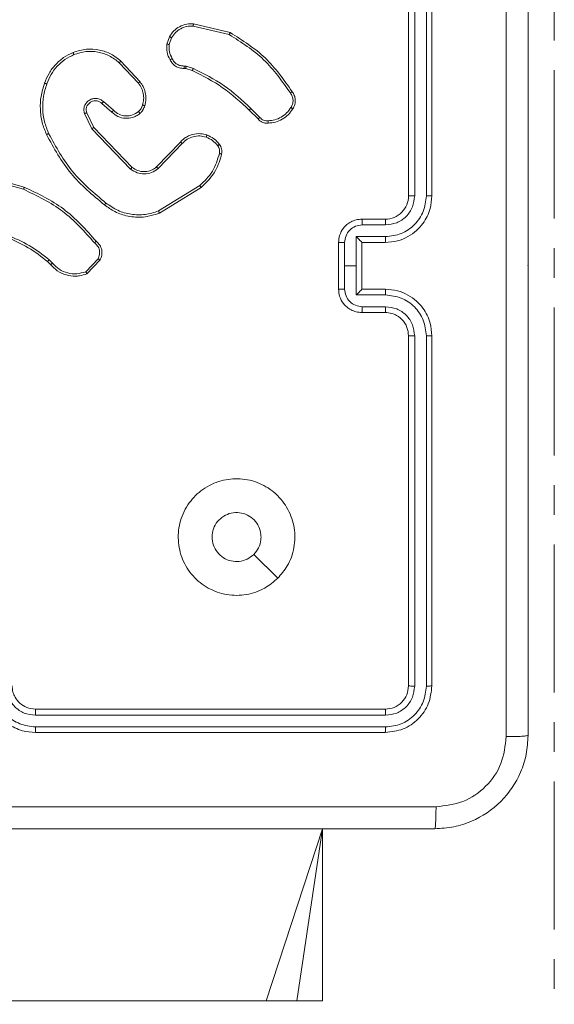
# Model space of a CAD drawing. Units: millimetres. Extents: x -318 to 436, y -1093 to 26.
# Drawn here: x 232 to 236, y -357 to -349 of the extents above; entities that cross this region are included whole.
import ezdxf

# ---------------------------------------------------------------- set-up
doc = ezdxf.new("R2010")
doc.units = ezdxf.units.MM
doc.header["$PDSIZE"] = -1
doc.linetypes.add('CENTERX2', pattern=[2.032, 1.27, -0.254, 0.254, -0.254])
doc.layers.add('SLD-0', color=179, linetype='Continuous')

msp = doc.modelspace()

# ---------------------------------------------------------------- linework, layer by layer
at = {"color": 7, "linetype": 'Continuous', "lineweight": 18}
for p, q in [((235.0959, -350.1486), (235.0959, -347.1486)), ((235.1483, -350.1482), (235.1484, -347.1462)), ((235.2484, -350.1482), (235.2484, -347.1462)), ((235.2959, -350.1486), (235.2959, -347.1486)), ((233.2494, -348.694), (233.558, -348.767)), ((233.2507, -348.6746), (233.5659, -348.7494)), ((233.0233, -348.8486), (233.0462, -348.7851)), ((233.0434, -348.8517), (233.0643, -348.794)), ((232.6153, -349.0078), (232.7787, -349.1838)), ((232.6286, -348.9935), (232.7939, -349.1716)), ((233.1846, -349.0584), (233.1701, -349.0564)), ((233.1715, -349.0359), (233.1878, -349.0382)), ((233.2415, -349.0748), (233.1846, -349.0584)), ((233.1878, -349.0382), (233.2502, -349.0562)), ((232.5508, -349.4304), (232.4659, -349.3567)), ((232.5649, -349.4156), (232.4797, -349.3416)), ((233.8211, -349.4762), (233.7444, -349.3995)), ((232.3167, -349.4432), (232.3802, -349.5731)), ((232.3355, -349.4372), (232.3962, -349.5618)), ((233.8053, -349.4897), (233.7296, -349.414)), ((232.3962, -349.5618), (232.7242, -349.9045)), ((232.3802, -349.5731), (232.7119, -349.9197)), ((232.9336, -349.9012), (233.1396, -349.6876)), ((232.9474, -349.9158), (233.1551, -349.7005)), ((231.4454, -349.9744), (231.8005, -350.0742)), ((231.4412, -349.9938), (231.7942, -350.093)), ((233.3062, -350.0615), (232.952, -350.2787)), ((233.3184, -350.0772), (232.9594, -350.2972)), ((234.6959, -350.3486), (234.8959, -350.3486)), ((234.698, -350.3983), (234.8982, -350.3983)), ((234.4959, -350.9486), (234.4959, -350.5486)), ((234.5479, -350.7486), (234.5479, -350.5484)), ((234.648, -350.4984), (234.8982, -350.4984)), ((234.648, -350.7486), (234.648, -350.4984)), ((234.6959, -350.5485), (234.6959, -350.5486)), ((234.6959, -350.5486), (234.8959, -350.5486)), ((234.6959, -350.9486), (234.6959, -350.5486)), ((232.0264, -350.7385), (232.0001, -350.7116)), ((232.042, -350.7258), (232.0132, -350.6964)), ((232.4331, -350.6879), (232.3275, -350.7993)), ((232.4498, -350.6986), (232.3373, -350.8168)), ((234.5479, -350.9487), (234.5479, -350.7486)), ((234.5479, -350.7486), (234.648, -350.7486)), ((234.648, -350.9987), (234.648, -350.7486)), ((234.8982, -350.9987), (234.648, -350.9987)), ((234.8959, -350.9486), (234.6959, -350.9486)), ((234.6959, -350.9486), (234.6959, -350.9486)), ((234.8959, -351.1486), (234.6959, -351.1486)), ((234.8982, -351.0988), (234.698, -351.0988)), ((235.0959, -354.3486), (235.0959, -351.3486)), ((235.1484, -354.3509), (235.1483, -351.349)), ((235.2484, -354.3509), (235.2484, -351.349)), ((235.2959, -354.3486), (235.2959, -351.3486)), ((233.9742, -353.427), (233.7694, -353.2221)), ((231.8958, -354.5486), (234.8959, -354.5486)), ((231.8962, -354.6011), (234.8982, -354.6011)), ((231.8962, -354.7011), (234.8982, -354.7012)), ((231.8958, -354.7486), (234.8959, -354.7486)), ((234.3574, -357.0486), (234.3574, -355.5736)), ((233.8753, -357.0486), (231.6501, -357.0486)), ((234.1379, -357.0486), (233.8753, -357.0486)), ((234.3574, -357.0486), (234.1379, -357.0486))]:
    msp.add_line(p, q, dxfattribs=at)
at = {"color": 8, "linetype": 'Continuous', "lineweight": 18}
for p in [(233.8753, -357.0486), (234.1379, -357.0486)]:
    msp.add_line(p, (234.3574, -355.5736), dxfattribs=at)
at = {"color": 7, "linetype": 'Continuous', "lineweight": 18}
msp.add_arc((234.8959, -350.1486), 0.2, 270.00115, 0.00302, dxfattribs=at)
for points, knots in [([(235.9332, -354.7843), (235.9331, -353.8878), (235.9331, -352.095), (235.9331, -349.4022), (235.9331, -347.6093), (235.9332, -346.7128)], [0, 0, 0, 0, 0.333336, 0.666664, 1, 1, 1, 1]), ([(236.1209, -346.7236), (236.1209, -347.6175), (236.1209, -349.4057), (236.1209, -352.0914), (236.1209, -353.8796), (236.1209, -354.7736)], [0, 0, 0, 0, 0.333296, 0.666701, 1, 1, 1, 1]), ([(233.0462, -348.7851), (233.0574, -348.7678), (233.0798, -348.7332), (233.1319, -348.6957), (233.1906, -348.6739), (233.2317, -348.6743), (233.2507, -348.6746)], [0, 0, 0, 0, 0.250052, 0.500032, 0.769728, 1, 1, 1, 1]), ([(233.0643, -348.794), (233.0744, -348.7784), (233.0948, -348.7471), (233.1406, -348.714), (233.1935, -348.6938), (233.2308, -348.6939), (233.2494, -348.694)], [0, 0, 0, 0, 0.250028, 0.499981, 0.749957, 1, 1, 1, 1]), ([(233.2507, -348.6746), (233.2507, -348.6749), (233.2508, -348.6755), (233.2506, -348.6799), (233.2501, -348.6863), (233.2496, -348.6914), (233.2494, -348.694)], [0, 0, 0, 0, 0.2499733, 0.4998907, 0.7495883, 1, 1, 1, 1]), ([(233.0462, -348.7851), (233.0466, -348.7852), (233.0474, -348.7854), (233.0522, -348.7878), (233.0581, -348.7908), (233.0622, -348.793), (233.0643, -348.794)], [0, 0, 0, 0, 0.279769, 0.558885, 0.779386, 1, 1, 1, 1]), ([(233.5659, -348.7494), (233.5658, -348.7496), (233.5657, -348.75), (233.5646, -348.7527), (233.5631, -348.7559), (233.5617, -348.7591), (233.5599, -348.7629), (233.5586, -348.7656), (233.558, -348.767)], [0, 0, 0, 0, 0.201652, 0.435106, 0.564102, 0.700912, 0.846542, 1, 1, 1, 1]), ([(233.558, -348.767), (233.6619, -348.833), (233.8698, -348.9649), (234.0115, -349.1663), (234.0824, -349.267)], [0, 0, 0, 0, 0.4999847, 1, 1, 1, 1]), ([(233.5659, -348.7494), (233.6714, -348.8161), (233.8826, -348.9495), (234.0263, -349.1538), (234.0981, -349.2559)], [0, 0, 0, 0, 0.500007, 1, 1, 1, 1]), ([(232.2189, -348.9201), (232.2566, -348.9083), (232.3303, -348.8853), (232.4443, -348.8942), (232.5471, -348.9291), (232.6019, -348.9724), (232.6286, -348.9935)], [0, 0, 0, 0, 0.268375, 0.524525, 0.768398, 1, 1, 1, 1]), ([(233.0508, -348.9823), (233.0401, -348.9613), (233.0187, -348.9192), (233.0218, -348.8721), (233.0233, -348.8486)], [0, 0, 0, 0, 0.500034, 1, 1, 1, 1]), ([(233.0434, -348.8517), (233.0419, -348.8514), (233.0391, -348.8509), (233.035, -348.8502), (233.0314, -348.8496), (233.0275, -348.849), (233.0241, -348.8485), (233.0236, -348.8486), (233.0233, -348.8486)], [0, 0, 0, 0, 0.140927, 0.277836, 0.410324, 0.537457, 0.777872, 1, 1, 1, 1]), ([(233.0434, -348.8517), (233.0422, -348.873), (233.0397, -348.9155), (233.0592, -348.9535), (233.0689, -348.9724)], [0, 0, 0, 0, 0.5000064, 1, 1, 1, 1]), ([(231.9747, -349.1834), (231.9861, -349.1546), (232.0089, -349.097), (232.0657, -349.0229), (232.1353, -348.9606), (232.191, -348.9336), (232.2189, -348.9201)], [0, 0, 0, 0, 0.250003, 0.499977, 0.74996, 1, 1, 1, 1]), ([(231.9938, -349.1897), (232.0047, -349.1622), (232.0265, -349.1074), (232.081, -349.0369), (232.1471, -348.9771), (232.2002, -348.9511), (232.2267, -348.9381)], [0, 0, 0, 0, 0.249912, 0.500022, 0.750081, 1, 1, 1, 1]), ([(232.2189, -348.9201), (232.219, -348.9203), (232.2193, -348.9209), (232.2212, -348.925), (232.2237, -348.9309), (232.2257, -348.9357), (232.2267, -348.9381)], [0, 0, 0, 0, 0.250063, 0.499962, 0.749503, 1, 1, 1, 1]), ([(232.2267, -348.9381), (232.2599, -348.9276), (232.3264, -348.9067), (232.4319, -348.912), (232.5328, -348.9434), (232.5878, -348.9863), (232.6153, -349.0078)], [0, 0, 0, 0, 0.249968, 0.499973, 0.749852, 1, 1, 1, 1]), ([(233.0508, -348.9823), (233.051, -348.9822), (233.0515, -348.9819), (233.0546, -348.9801), (233.0581, -348.9782), (233.0614, -348.9765), (233.065, -348.9745), (233.0676, -348.9731), (233.0689, -348.9724)], [0, 0, 0, 0, 0.2269242, 0.4683155, 0.5952413, 0.7265162, 0.861437, 1, 1, 1, 1]), ([(233.0689, -348.9724), (233.074, -348.9819), (233.0842, -349.0008), (233.1094, -349.0217), (233.1393, -349.0349), (233.1608, -349.0356), (233.1715, -349.0359)], [0, 0, 0, 0, 0.25003, 0.499942, 0.75001, 1, 1, 1, 1]), ([(232.6286, -348.9935), (232.6284, -348.9937), (232.6279, -348.9942), (232.6249, -348.9974), (232.6205, -349.0021), (232.6171, -349.0059), (232.6153, -349.0078)], [0, 0, 0, 0, 0.249845, 0.499928, 0.749844, 1, 1, 1, 1]), ([(233.1701, -349.0564), (233.1572, -349.0558), (233.1316, -349.0546), (233.0968, -349.0383), (233.0682, -349.0142), (233.0565, -348.9929), (233.0508, -348.9823)], [0, 0, 0, 0, 0.2593381, 0.512466, 0.7594107, 1, 1, 1, 1]), ([(233.1701, -349.0564), (233.1702, -349.0561), (233.1704, -349.0556), (233.1707, -349.052), (233.1709, -349.048), (233.1712, -349.0444), (233.1713, -349.0403), (233.1715, -349.0374), (233.1715, -349.0359)], [0, 0, 0, 0, 0.2278849, 0.4698256, 0.5966077, 0.7274506, 0.8619464, 1, 1, 1, 1]), ([(233.1846, -349.0584), (233.1847, -349.0581), (233.1849, -349.0573), (233.1859, -349.0519), (233.1868, -349.0452), (233.1875, -349.0405), (233.1878, -349.0382)], [0, 0, 0, 0, 0.279804, 0.559059, 0.7795, 1, 1, 1, 1]), ([(233.2415, -349.0748), (233.2417, -349.0745), (233.2421, -349.0738), (233.2444, -349.0688), (233.2472, -349.0626), (233.2492, -349.0583), (233.2502, -349.0562)], [0, 0, 0, 0, 0.279733, 0.558948, 0.779295, 1, 1, 1, 1]), ([(233.7444, -349.3995), (233.67, -349.3308), (233.5212, -349.1934), (233.3405, -349.1019), (233.2502, -349.0562)], [0, 0, 0, 0, 0.499988, 1, 1, 1, 1]), ([(233.7296, -349.414), (233.6561, -349.3461), (233.5092, -349.2103), (233.3307, -349.12), (233.2415, -349.0748)], [0, 0, 0, 0, 0.499995, 1, 1, 1, 1]), ([(231.9912, -349.6237), (231.9775, -349.5896), (231.9492, -349.5194), (231.9349, -349.4075), (231.9403, -349.2927), (231.963, -349.2206), (231.9747, -349.1834)], [0, 0, 0, 0, 0.243415, 0.500011, 0.742026, 1, 1, 1, 1]), ([(232.0095, -349.615), (231.996, -349.5811), (231.969, -349.5132), (231.9558, -349.404), (231.9609, -349.2941), (231.9828, -349.2245), (231.9938, -349.1897)], [0, 0, 0, 0, 0.249936, 0.499991, 0.750046, 1, 1, 1, 1]), ([(231.9747, -349.1834), (231.975, -349.1834), (231.9755, -349.1835), (231.9784, -349.1844), (231.982, -349.1856), (231.9854, -349.1868), (231.9894, -349.1882), (231.9923, -349.1892), (231.9938, -349.1897)], [0, 0, 0, 0, 0.2090172, 0.444903, 0.5731107, 0.7086568, 0.8506428, 1, 1, 1, 1]), ([(232.7939, -349.1716), (232.7936, -349.1717), (232.7931, -349.1721), (232.7896, -349.1748), (232.7846, -349.1789), (232.7807, -349.1821), (232.7787, -349.1838)], [0, 0, 0, 0, 0.250087, 0.499895, 0.749455, 1, 1, 1, 1]), ([(232.7787, -349.1838), (232.7883, -349.1973), (232.8075, -349.2244), (232.8225, -349.2722), (232.8268, -349.3222), (232.8192, -349.3545), (232.8155, -349.3707)], [0, 0, 0, 0, 0.250047, 0.500013, 0.749969, 1, 1, 1, 1]), ([(232.7939, -349.1716), (232.8035, -349.1849), (232.8235, -349.2126), (232.8407, -349.263), (232.8472, -349.3195), (232.8387, -349.3573), (232.8343, -349.3768)], [0, 0, 0, 0, 0.226454, 0.468588, 0.726452, 1, 1, 1, 1]), ([(232.4797, -349.3416), (232.4711, -349.3348), (232.4539, -349.3211), (232.4214, -349.3124), (232.3883, -349.3144), (232.3575, -349.3271), (232.3324, -349.3491), (232.3162, -349.378), (232.3096, -349.411), (232.3143, -349.4325), (232.3167, -349.4432)], [0, 0, 0, 0, 0.1251011, 0.2501687, 0.3749487, 0.4999944, 0.6248809, 0.7500041, 0.8749898, 1, 1, 1, 1]), ([(234.0981, -349.2559), (234.0979, -349.2561), (234.0975, -349.2564), (234.0948, -349.2583), (234.0918, -349.2604), (234.089, -349.2624), (234.0858, -349.2646), (234.0836, -349.2662), (234.0824, -349.267)], [0, 0, 0, 0, 0.2281056, 0.4705, 0.5973286, 0.7276179, 0.8620228, 1, 1, 1, 1]), ([(234.0824, -349.267), (234.0886, -349.2764), (234.1009, -349.2953), (234.107, -349.3289), (234.1032, -349.3629), (234.0921, -349.3825), (234.0866, -349.3924)], [0, 0, 0, 0, 0.250016, 0.499952, 0.749871, 1, 1, 1, 1]), ([(234.0981, -349.2559), (234.1048, -349.2661), (234.1186, -349.2871), (234.1263, -349.3254), (234.1231, -349.3666), (234.1096, -349.391), (234.1027, -349.4035)], [0, 0, 0, 0, 0.230294, 0.473711, 0.730295, 1, 1, 1, 1]), ([(232.4659, -349.3567), (232.4592, -349.3513), (232.4457, -349.3402), (232.4214, -349.3335), (232.3971, -349.3339), (232.3722, -349.3419), (232.3527, -349.3573), (232.3407, -349.3748), (232.3332, -349.3928), (232.33, -349.4143), (232.3338, -349.4301), (232.3355, -349.4372)], [0, 0, 0, 0, 0.122007, 0.248422, 0.350845, 0.467268, 0.617066, 0.696815, 0.769104, 0.895975, 1, 1, 1, 1]), ([(232.4659, -349.3567), (232.466, -349.3566), (232.4662, -349.3564), (232.4677, -349.3546), (232.4701, -349.3521), (232.4726, -349.3493), (232.476, -349.3457), (232.4784, -349.3431), (232.4797, -349.3416)], [0, 0, 0, 0, 0.155994, 0.374257, 0.507465, 0.655544, 0.820185, 1, 1, 1, 1]), ([(232.8155, -349.3707), (232.8115, -349.3814), (232.8035, -349.4027), (232.7876, -349.419), (232.7797, -349.4271)], [0, 0, 0, 0, 0.500032, 1, 1, 1, 1]), ([(232.8343, -349.3768), (232.8296, -349.3892), (232.8245, -349.4031), (232.8147, -349.4176), (232.8071, -349.4283), (232.7987, -349.4364), (232.7924, -349.4426)], [0, 0, 0, 0, 0.499395, 0.56012, 0.663821, 1, 1, 1, 1]), ([(232.8343, -349.3768), (232.834, -349.3766), (232.8334, -349.3763), (232.8292, -349.3749), (232.8229, -349.3729), (232.818, -349.3714), (232.8155, -349.3707)], [0, 0, 0, 0, 0.250038, 0.500068, 0.749741, 1, 1, 1, 1]), ([(233.7296, -349.414), (233.7297, -349.4139), (233.7298, -349.4138), (233.7307, -349.413), (233.7321, -349.4116), (233.7339, -349.4098), (233.7362, -349.4076), (233.7388, -349.4051), (233.7416, -349.4024), (233.7435, -349.4005), (233.7444, -349.3995)], [0, 0, 0, 0, 0.125049, 0.250394, 0.375211, 0.500018, 0.625131, 0.750006, 0.874989, 1, 1, 1, 1]), ([(234.0866, -349.3924), (234.0752, -349.4085), (234.0525, -349.4408), (234.0045, -349.4763), (233.9498, -349.5002), (233.9105, -349.5038), (233.8908, -349.5055)], [0, 0, 0, 0, 0.250018, 0.500006, 0.750019, 1, 1, 1, 1]), ([(234.1027, -349.4035), (234.1025, -349.4033), (234.1022, -349.4029), (234.0995, -349.401), (234.0964, -349.3989), (234.0935, -349.3969), (234.0902, -349.3947), (234.0878, -349.3931), (234.0866, -349.3924)], [0, 0, 0, 0, 0.222283, 0.462397, 0.589639, 0.721828, 0.858622, 1, 1, 1, 1]), ([(232.3355, -349.4372), (232.3352, -349.4373), (232.3346, -349.4374), (232.3303, -349.4388), (232.3241, -349.4408), (232.3192, -349.4424), (232.3167, -349.4432)], [0, 0, 0, 0, 0.250104, 0.499763, 0.749555, 1, 1, 1, 1]), ([(232.5508, -349.4304), (232.551, -349.4303), (232.5513, -349.4299), (232.5535, -349.4277), (232.5561, -349.4249), (232.5587, -349.4222), (232.5617, -349.419), (232.5638, -349.4168), (232.5649, -349.4156)], [0, 0, 0, 0, 0.20645, 0.441118, 0.569698, 0.706051, 0.84952, 1, 1, 1, 1]), ([(232.7924, -349.4426), (232.7821, -349.4503), (232.7624, -349.4649), (232.7207, -349.4813), (232.6664, -349.4878), (232.6017, -349.4729), (232.5675, -349.4444), (232.5508, -349.4304)], [0, 0, 0, 0, 0.145255, 0.276032, 0.502108, 0.756332, 1, 1, 1, 1]), ([(232.7797, -349.4271), (232.7631, -349.4381), (232.7301, -349.46), (232.6699, -349.4672), (232.6107, -349.4539), (232.5802, -349.4284), (232.5649, -349.4156)], [0, 0, 0, 0, 0.249972, 0.499848, 0.749597, 1, 1, 1, 1]), ([(232.7924, -349.4426), (232.7922, -349.4423), (232.7919, -349.4418), (232.789, -349.4382), (232.7848, -349.4331), (232.7814, -349.4291), (232.7797, -349.4271)], [0, 0, 0, 0, 0.2500249, 0.4996685, 0.7500088, 1, 1, 1, 1]), ([(233.8053, -349.4897), (233.8055, -349.4896), (233.8059, -349.4893), (233.8085, -349.4871), (233.8115, -349.4846), (233.8143, -349.4821), (233.8176, -349.4793), (233.8199, -349.4772), (233.8211, -349.4762)], [0, 0, 0, 0, 0.212848, 0.450142, 0.578176, 0.712296, 0.853337, 1, 1, 1, 1]), ([(233.8908, -349.5055), (233.8842, -349.5059), (233.871, -349.5067), (233.8516, -349.5011), (233.8342, -349.4912), (233.8254, -349.4812), (233.8211, -349.4762)], [0, 0, 0, 0, 0.249866, 0.499911, 0.7499, 1, 1, 1, 1]), ([(234.1027, -349.4035), (234.0904, -349.4209), (234.0659, -349.4557), (234.0141, -349.4939), (233.9552, -349.5199), (233.9128, -349.5239), (233.8916, -349.5258)], [0, 0, 0, 0, 0.250028, 0.499982, 0.750015, 1, 1, 1, 1]), ([(232.3962, -349.5618), (232.3961, -349.5619), (232.3957, -349.5621), (232.3934, -349.5637), (232.3905, -349.5657), (232.3876, -349.5678), (232.3841, -349.5703), (232.3815, -349.5721), (232.3802, -349.5731)], [0, 0, 0, 0, 0.194288, 0.425477, 0.554704, 0.693978, 0.842427, 1, 1, 1, 1]), ([(233.8916, -349.5258), (233.883, -349.5262), (233.8658, -349.527), (233.8415, -349.5193), (233.8206, -349.507), (233.8103, -349.4953), (233.8053, -349.4897)], [0, 0, 0, 0, 0.2628394, 0.5248252, 0.7705906, 1, 1, 1, 1]), ([(233.8916, -349.5258), (233.8917, -349.5255), (233.8918, -349.5249), (233.8917, -349.5204), (233.8915, -349.5148), (233.8911, -349.5096), (233.8909, -349.5069), (233.8908, -349.5055)], [0, 0, 0, 0, 0.241837, 0.488572, 0.740871, 0.869813, 1, 1, 1, 1]), ([(231.9912, -349.6237), (231.9915, -349.6235), (231.992, -349.6232), (231.9962, -349.6212), (232.0023, -349.6183), (232.0071, -349.6161), (232.0095, -349.615)], [0, 0, 0, 0, 0.250268, 0.500308, 0.749968, 1, 1, 1, 1]), ([(232.4885, -350.2261), (232.3863, -350.1416), (232.1819, -349.9727), (232.0548, -349.74), (231.9912, -349.6237)], [0, 0, 0, 0, 0.500137, 1, 1, 1, 1]), ([(232.501, -350.2102), (232.4001, -350.1266), (232.1983, -349.9596), (232.0724, -349.7299), (232.0095, -349.615)], [0, 0, 0, 0, 0.499992, 1, 1, 1, 1]), ([(233.1396, -349.6876), (233.1427, -349.6841), (233.1516, -349.6744), (233.1708, -349.6576), (233.2017, -349.6374), (233.2496, -349.6188), (233.3081, -349.6122), (233.3483, -349.6226), (233.3664, -349.6273)], [0, 0, 0, 0, 0.056609, 0.158985, 0.307014, 0.500535, 0.775364, 1, 1, 1, 1]), ([(233.1551, -349.7005), (233.1687, -349.6875), (233.196, -349.6614), (233.2488, -349.6396), (233.3055, -349.6322), (233.3421, -349.6413), (233.3604, -349.6459)], [0, 0, 0, 0, 0.249979, 0.499974, 0.749816, 1, 1, 1, 1]), ([(233.3664, -349.6273), (233.3664, -349.6276), (233.3662, -349.6282), (233.3649, -349.6324), (233.3629, -349.6386), (233.3613, -349.6435), (233.3604, -349.6459)], [0, 0, 0, 0, 0.249789, 0.499906, 0.749576, 1, 1, 1, 1]), ([(233.3604, -349.6459), (233.3797, -349.6543), (233.4183, -349.6712), (233.4456, -349.7031), (233.4593, -349.7191)], [0, 0, 0, 0, 0.499994, 1, 1, 1, 1]), ([(233.3664, -349.6273), (233.3876, -349.6365), (233.43, -349.6549), (233.46, -349.69), (233.4749, -349.7076)], [0, 0, 0, 0, 0.50007, 1, 1, 1, 1]), ([(233.1396, -349.6876), (233.1399, -349.6878), (233.1406, -349.6882), (233.1447, -349.6916), (233.1498, -349.6959), (233.1533, -349.699), (233.1551, -349.7005)], [0, 0, 0, 0, 0.280089, 0.559181, 0.779873, 1, 1, 1, 1]), ([(233.4749, -349.7076), (233.4746, -349.7078), (233.4741, -349.7083), (233.4699, -349.7113), (233.4648, -349.7151), (233.4611, -349.7178), (233.4593, -349.7191)], [0, 0, 0, 0, 0.2796577, 0.558925, 0.7790067, 1, 1, 1, 1]), ([(233.4593, -349.7191), (233.4625, -349.7241), (233.4688, -349.7341), (233.4741, -349.7511), (233.4763, -349.7689), (233.4746, -349.7806), (233.4738, -349.7864)], [0, 0, 0, 0, 0.249925, 0.499996, 0.750062, 1, 1, 1, 1]), ([(233.4749, -349.7076), (233.4788, -349.7136), (233.4866, -349.7257), (233.4932, -349.7465), (233.496, -349.7686), (233.4939, -349.7833), (233.4929, -349.7907)], [0, 0, 0, 0, 0.243996, 0.491966, 0.743949, 1, 1, 1, 1]), ([(233.4738, -349.7864), (233.4577, -349.8395), (233.4255, -349.9456), (233.346, -350.0229), (233.3062, -350.0615)], [0, 0, 0, 0, 0.4999918, 1, 1, 1, 1]), ([(233.4929, -349.7907), (233.4788, -349.8393), (233.4469, -349.95), (233.3645, -350.0315), (233.3184, -350.0772)], [0, 0, 0, 0, 0.439116, 1, 1, 1, 1]), ([(233.4929, -349.7907), (233.4926, -349.7906), (233.492, -349.7904), (233.4877, -349.7894), (233.4814, -349.788), (233.4763, -349.787), (233.4738, -349.7864)], [0, 0, 0, 0, 0.249945, 0.500261, 0.749766, 1, 1, 1, 1]), ([(232.7242, -349.9045), (232.7241, -349.9047), (232.7237, -349.9052), (232.7208, -349.9087), (232.7168, -349.9137), (232.7135, -349.9177), (232.7119, -349.9197)], [0, 0, 0, 0, 0.249984, 0.500222, 0.749905, 1, 1, 1, 1]), ([(232.7242, -349.9045), (232.7398, -349.9147), (232.7709, -349.9353), (232.8258, -349.9438), (232.8686, -349.937), (232.9046, -349.9228), (232.9221, -349.9098), (232.9336, -349.9012)], [0, 0, 0, 0, 0.2441832, 0.4899026, 0.7130139, 0.8110026, 1, 1, 1, 1]), ([(232.9336, -349.9012), (232.9339, -349.9014), (232.9345, -349.9017), (232.9377, -349.9051), (232.9422, -349.91), (232.9457, -349.9139), (232.9474, -349.9158)], [0, 0, 0, 0, 0.2500644, 0.5002026, 0.7497502, 1, 1, 1, 1]), ([(232.7119, -349.9197), (232.7298, -349.9315), (232.7657, -349.9551), (232.8305, -349.9641), (232.8947, -349.9527), (232.9299, -349.9281), (232.9474, -349.9158)], [0, 0, 0, 0, 0.250312, 0.500066, 0.750098, 1, 1, 1, 1]), ([(231.8005, -350.0742), (231.8005, -350.0744), (231.8004, -350.0748), (231.7994, -350.0776), (231.7983, -350.0811), (231.7971, -350.0845), (231.7958, -350.0886), (231.7947, -350.0915), (231.7942, -350.093)], [0, 0, 0, 0, 0.200789, 0.433968, 0.56318, 0.700471, 0.84618, 1, 1, 1, 1]), ([(231.8005, -350.0742), (231.9173, -350.1297), (232.154, -350.2424), (232.3283, -350.4382), (232.4167, -350.5375)], [0, 0, 0, 0, 0.493272, 1, 1, 1, 1]), ([(233.3184, -350.0772), (233.3182, -350.0769), (233.318, -350.0763), (233.3152, -350.0727), (233.3111, -350.0676), (233.3079, -350.0635), (233.3062, -350.0615)], [0, 0, 0, 0, 0.250149, 0.499906, 0.749819, 1, 1, 1, 1]), ([(231.7942, -350.093), (231.9111, -350.1491), (232.1448, -350.2611), (232.3168, -350.455), (232.4028, -350.5519)], [0, 0, 0, 0, 0.499996, 1, 1, 1, 1]), ([(234.8959, -350.5486), (234.931, -350.5459), (234.9986, -350.5408), (235.0898, -350.5024), (235.1636, -350.4501), (235.2337, -350.3722), (235.286, -350.2698), (235.2928, -350.1856), (235.2959, -350.1486)], [0, 0, 0, 0, 0.167656, 0.323204, 0.466607, 0.59788, 0.823044, 1, 1, 1, 1]), ([(234.8982, -350.4984), (234.9441, -350.4931), (235.0357, -350.4824), (235.1516, -350.4016), (235.2317, -350.2856), (235.2428, -350.194), (235.2484, -350.1482)], [0, 0, 0, 0, 0.250449, 0.500134, 0.750096, 1, 1, 1, 1]), ([(234.8982, -350.3983), (234.9309, -350.3945), (234.9964, -350.3869), (235.0792, -350.3292), (235.1364, -350.2463), (235.1443, -350.1809), (235.1483, -350.1482)], [0, 0, 0, 0, 0.250446, 0.500152, 0.750102, 1, 1, 1, 1]), ([(235.0959, -350.1486), (235.0961, -350.1485), (235.0965, -350.1485), (235.0997, -350.1484), (235.1046, -350.1483), (235.1112, -350.1483), (235.1192, -350.1482), (235.1284, -350.1482), (235.1382, -350.1482), (235.145, -350.1482), (235.1483, -350.1482)], [0, 0, 0, 0, 0.125036, 0.250302, 0.37536, 0.49999, 0.624831, 0.749919, 0.875009, 1, 1, 1, 1]), ([(235.2484, -350.1482), (235.2547, -350.1482), (235.2673, -350.1482), (235.2829, -350.1483), (235.2937, -350.1484), (235.2951, -350.1485), (235.2959, -350.1486)], [0, 0, 0, 0, 0.250209, 0.500102, 0.749985, 1, 1, 1, 1]), ([(232.501, -350.2102), (232.5001, -350.2114), (232.4982, -350.2139), (232.4955, -350.2172), (232.4933, -350.2201), (232.4909, -350.2231), (232.489, -350.2256), (232.4887, -350.226), (232.4885, -350.2261)], [0, 0, 0, 0, 0.15013, 0.293386, 0.429138, 0.557489, 0.792723, 1, 1, 1, 1]), ([(232.9594, -350.2972), (232.9135, -350.3114), (232.8257, -350.3385), (232.693, -350.3279), (232.5788, -350.2907), (232.5175, -350.2469), (232.4885, -350.2261)], [0, 0, 0, 0, 0.286586, 0.548786, 0.786609, 1, 1, 1, 1]), ([(232.952, -350.2787), (232.9139, -350.2908), (232.8375, -350.315), (232.7164, -350.3113), (232.5995, -350.2791), (232.5338, -350.2331), (232.501, -350.2102)], [0, 0, 0, 0, 0.250012, 0.499981, 0.749909, 1, 1, 1, 1]), ([(232.9594, -350.2972), (232.9593, -350.2969), (232.9592, -350.2963), (232.9575, -350.292), (232.955, -350.2859), (232.953, -350.2811), (232.952, -350.2787)], [0, 0, 0, 0, 0.250357, 0.50002, 0.7499, 1, 1, 1, 1]), ([(234.4959, -350.5486), (234.4976, -350.5284), (234.5016, -350.4841), (234.5303, -350.4317), (234.5666, -350.394), (234.6032, -350.3695), (234.6471, -350.3521), (234.6793, -350.3498), (234.6959, -350.3486)], [0, 0, 0, 0, 0.19268, 0.423081, 0.553078, 0.692545, 0.841517, 1, 1, 1, 1]), ([(234.5479, -350.5484), (234.5502, -350.5288), (234.5548, -350.4894), (234.5895, -350.4398), (234.6392, -350.4055), (234.6784, -350.4007), (234.698, -350.3983)], [0, 0, 0, 0, 0.250412, 0.500097, 0.750031, 1, 1, 1, 1]), ([(234.6959, -350.3486), (234.6962, -350.3495), (234.6968, -350.3515), (234.6975, -350.3647), (234.6979, -350.3811), (234.698, -350.3926), (234.698, -350.3983)], [0, 0, 0, 0, 0.279746, 0.559031, 0.779476, 1, 1, 1, 1]), ([(234.8959, -350.3486), (234.8962, -350.3493), (234.8967, -350.3509), (234.8975, -350.3623), (234.8981, -350.3788), (234.8981, -350.3918), (234.8982, -350.3983)], [0, 0, 0, 0, 0.250116, 0.500014, 0.749841, 1, 1, 1, 1]), ([(232.0132, -350.6964), (231.9578, -350.6534), (231.8472, -350.5674), (231.7184, -350.5123), (231.654, -350.4848)], [0, 0, 0, 0, 0.500002, 1, 1, 1, 1]), ([(232.0001, -350.7116), (231.9463, -350.6698), (231.8378, -350.5852), (231.7112, -350.5311), (231.6473, -350.5037)], [0, 0, 0, 0, 0.494682, 1, 1, 1, 1]), ([(232.4167, -350.5375), (232.4165, -350.5377), (232.4161, -350.5381), (232.4137, -350.5406), (232.411, -350.5434), (232.4085, -350.546), (232.4058, -350.5489), (232.4038, -350.5509), (232.4028, -350.5519)], [0, 0, 0, 0, 0.227956, 0.469843, 0.596691, 0.727687, 0.862027, 1, 1, 1, 1]), ([(232.4028, -350.5519), (232.4124, -350.5605), (232.4315, -350.5775), (232.4463, -350.6136), (232.4485, -350.6527), (232.4383, -350.6762), (232.4331, -350.6879)], [0, 0, 0, 0, 0.249907, 0.499885, 0.749618, 1, 1, 1, 1]), ([(232.4167, -350.5375), (232.428, -350.548), (232.4504, -350.5688), (232.4666, -350.6123), (232.4681, -350.6579), (232.4559, -350.6851), (232.4498, -350.6986)], [0, 0, 0, 0, 0.254982, 0.506625, 0.754963, 1, 1, 1, 1]), ([(234.4959, -350.5486), (234.4961, -350.5486), (234.4965, -350.5485), (234.4997, -350.5485), (234.5045, -350.5485), (234.511, -350.5485), (234.519, -350.5485), (234.5281, -350.5485), (234.5378, -350.5484), (234.5446, -350.5484), (234.5479, -350.5484)], [0, 0, 0, 0, 0.12506, 0.250198, 0.375325, 0.500072, 0.624826, 0.749929, 0.874931, 1, 1, 1, 1]), ([(234.6959, -350.5485), (234.6957, -350.5482), (234.6952, -350.5474), (234.6919, -350.5436), (234.6866, -350.5379), (234.6776, -350.5285), (234.6645, -350.515), (234.6535, -350.5039), (234.648, -350.4984)], [0, 0, 0, 0, 0.107516, 0.224228, 0.353531, 0.497491, 0.748546, 1, 1, 1, 1]), ([(234.8982, -350.4984), (234.8981, -350.505), (234.8981, -350.5181), (234.8975, -350.5347), (234.8968, -350.5462), (234.8962, -350.5478), (234.8959, -350.5486)], [0, 0, 0, 0, 0.25017, 0.500017, 0.74978, 1, 1, 1, 1]), ([(232.0001, -350.7116), (232.0003, -350.7114), (232.0008, -350.7108), (232.0043, -350.7067), (232.0087, -350.7017), (232.0117, -350.6982), (232.0132, -350.6964)], [0, 0, 0, 0, 0.279642, 0.558969, 0.779464, 1, 1, 1, 1]), ([(232.0264, -350.7385), (232.0267, -350.7383), (232.0272, -350.7379), (232.0307, -350.735), (232.0359, -350.7308), (232.04, -350.7274), (232.042, -350.7258)], [0, 0, 0, 0, 0.250122, 0.499824, 0.749471, 1, 1, 1, 1]), ([(232.3373, -350.8168), (232.3166, -350.8237), (232.285, -350.8343), (232.2253, -350.8388), (232.1584, -350.8303), (232.0826, -350.7963), (232.0444, -350.757), (232.0264, -350.7385)], [0, 0, 0, 0, 0.190206, 0.290683, 0.522278, 0.775168, 1, 1, 1, 1]), ([(232.3275, -350.7993), (232.3021, -350.8067), (232.2515, -350.8215), (232.1718, -350.8127), (232.0977, -350.7821), (232.0606, -350.7446), (232.042, -350.7258)], [0, 0, 0, 0, 0.249988, 0.499945, 0.749839, 1, 1, 1, 1]), ([(232.4498, -350.6986), (232.4496, -350.6985), (232.4493, -350.6982), (232.4466, -350.6965), (232.4434, -350.6945), (232.4404, -350.6925), (232.4369, -350.6903), (232.4344, -350.6888), (232.4331, -350.6879)], [0, 0, 0, 0, 0.215627, 0.453588, 0.581146, 0.714762, 0.854695, 1, 1, 1, 1]), ([(232.3373, -350.8168), (232.3371, -350.8166), (232.3369, -350.8162), (232.3354, -350.8134), (232.3335, -350.8101), (232.3317, -350.8069), (232.3297, -350.8033), (232.3282, -350.8006), (232.3275, -350.7993)], [0, 0, 0, 0, 0.213509, 0.450668, 0.578566, 0.712726, 0.853373, 1, 1, 1, 1]), ([(234.4959, -350.9486), (234.4961, -350.9486), (234.4965, -350.9486), (234.4997, -350.9486), (234.5045, -350.9486), (234.511, -350.9487), (234.519, -350.9487), (234.5281, -350.9487), (234.5378, -350.9487), (234.5446, -350.9487), (234.5479, -350.9487)], [0, 0, 0, 0, 0.1250603, 0.2501975, 0.3753255, 0.500072, 0.6248259, 0.7499295, 0.8749306, 1, 1, 1, 1]), ([(234.6959, -351.1486), (234.6793, -351.1474), (234.6471, -351.1451), (234.6032, -351.1276), (234.5666, -351.1032), (234.5303, -351.0654), (234.5016, -351.0131), (234.4976, -350.9688), (234.4959, -350.9486)], [0, 0, 0, 0, 0.158483, 0.307455, 0.446922, 0.576919, 0.80732, 1, 1, 1, 1]), ([(234.698, -351.0988), (234.6784, -351.0964), (234.6392, -351.0916), (234.5895, -351.0574), (234.5548, -351.0077), (234.5502, -350.9684), (234.5479, -350.9487)], [0, 0, 0, 0, 0.24997, 0.499903, 0.749587, 1, 1, 1, 1]), ([(234.648, -350.9987), (234.6535, -350.9932), (234.6645, -350.9821), (234.6776, -350.9687), (234.6866, -350.9592), (234.6919, -350.9536), (234.6952, -350.9498), (234.6957, -350.949), (234.6959, -350.9486)], [0, 0, 0, 0, 0.2514545, 0.5025085, 0.6464691, 0.7757723, 0.8924841, 1, 1, 1, 1]), ([(234.8982, -350.9987), (234.8981, -350.9922), (234.8981, -350.9791), (234.8975, -350.9624), (234.8968, -350.9509), (234.8962, -350.9494), (234.8959, -350.9486)], [0, 0, 0, 0, 0.2501628, 0.4999213, 0.7497929, 1, 1, 1, 1]), ([(235.2959, -351.3486), (235.2928, -351.3115), (235.286, -351.2273), (235.2337, -351.125), (235.1636, -351.0471), (235.0898, -350.9948), (234.9986, -350.9564), (234.931, -350.9512), (234.8959, -350.9486)], [0, 0, 0, 0, 0.176956, 0.40212, 0.533393, 0.676796, 0.832344, 1, 1, 1, 1]), ([(235.2484, -351.349), (235.2428, -351.3032), (235.2316, -351.2116), (235.1516, -351.0955), (235.0357, -351.0147), (234.9441, -351.0041), (234.8982, -350.9987)], [0, 0, 0, 0, 0.2499, 0.499834, 0.749553, 1, 1, 1, 1]), ([(234.6959, -351.1486), (234.6962, -351.1476), (234.6968, -351.1457), (234.6975, -351.1325), (234.6979, -351.116), (234.698, -351.1045), (234.698, -351.0988)], [0, 0, 0, 0, 0.279746, 0.5590274, 0.7794763, 1, 1, 1, 1]), ([(234.8959, -351.1486), (234.8962, -351.1478), (234.8967, -351.1462), (234.8975, -351.1349), (234.8981, -351.1184), (234.8981, -351.1053), (234.8982, -351.0988)], [0, 0, 0, 0, 0.2501142, 0.5000079, 0.7498376, 1, 1, 1, 1]), ([(235.0959, -351.3486), (235.0933, -351.324), (235.0894, -351.2861), (235.0653, -351.2399), (235.042, -351.2103), (235.0167, -351.1883), (234.9884, -351.1702), (234.9489, -351.153), (234.9153, -351.1502), (234.8959, -351.1486)], [0, 0, 0, 0, 0.233623, 0.360028, 0.492501, 0.59275, 0.679034, 0.814888, 1, 1, 1, 1]), ([(235.1483, -351.349), (235.1443, -351.3163), (235.1364, -351.2508), (235.0792, -351.1679), (234.9964, -351.1102), (234.9309, -351.1026), (234.8982, -351.0988)], [0, 0, 0, 0, 0.249896, 0.499847, 0.749553, 1, 1, 1, 1]), ([(235.0959, -351.3486), (235.0961, -351.3486), (235.0965, -351.3487), (235.0997, -351.3487), (235.1045, -351.3488), (235.1112, -351.3489), (235.1192, -351.3489), (235.1284, -351.3489), (235.1382, -351.349), (235.145, -351.349), (235.1483, -351.349)], [0, 0, 0, 0, 0.125027, 0.250284, 0.375191, 0.500115, 0.624858, 0.749937, 0.875018, 1, 1, 1, 1]), ([(235.2484, -351.349), (235.2547, -351.349), (235.2673, -351.3489), (235.2829, -351.3488), (235.2937, -351.3487), (235.2951, -351.3486), (235.2959, -351.3486)], [0, 0, 0, 0, 0.250204, 0.500091, 0.749836, 1, 1, 1, 1]), ([(233.9742, -353.427), (233.9386, -353.4571), (233.8602, -353.5234), (233.7062, -353.5754), (233.5359, -353.5757), (233.3739, -353.5199), (233.241, -353.4125), (233.1491, -353.2681), (233.1126, -353.101), (233.1314, -352.9303), (233.2068, -352.7773), (233.3288, -352.6562), (233.4825, -352.583), (233.6534, -352.5656), (233.8196, -352.6041), (233.964, -352.6971), (234.0692, -352.8314), (234.1242, -352.9936), (234.1216, -353.1644), (234.0688, -353.3162), (234.0032, -353.393), (233.9742, -353.427)], [0, 0, 0, 0, 0.044523, 0.097899, 0.151699, 0.205538, 0.258928, 0.312779, 0.366701, 0.419993, 0.474533, 0.527069, 0.582036, 0.634411, 0.689049, 0.742515, 0.796168, 0.84985, 0.903699, 0.957426, 1, 1, 1, 1]), ([(233.7693, -353.2221), (233.751, -353.2371), (233.7144, -353.2672), (233.6444, -353.2861), (233.5729, -353.2822), (233.5066, -353.2545), (233.4531, -353.2065), (233.4185, -353.1434), (233.4068, -353.0725), (233.4193, -353.0016), (233.4545, -352.939), (233.5083, -352.8915), (233.5749, -352.8646), (233.6466, -352.8611), (233.7154, -352.8816), (233.7737, -352.9237), (233.8146, -352.9828), (233.8297, -353.036), (233.8306, -353.0665), (233.8309, -353.0735)], [0, 0, 0, 0, 0.061296, 0.122582, 0.18389, 0.245257, 0.30665, 0.368097, 0.429511, 0.490917, 0.552223, 0.613523, 0.674773, 0.736088, 0.797426, 0.858838, 0.920276, 0.981707, 1, 1, 1, 1]), ([(233.7693, -353.2221), (233.7844, -353.2038), (233.8144, -353.1671), (233.8295, -353.1125), (233.8306, -353.0813), (233.8309, -353.0735)], [0, 0, 0, 0, 0.4289244, 0.8578345, 1, 1, 1, 1]), ([(231.4959, -354.3486), (231.4985, -354.3836), (231.5036, -354.4511), (231.5419, -354.5421), (231.594, -354.6159), (231.6718, -354.6861), (231.7743, -354.7386), (231.8587, -354.7455), (231.8958, -354.7486)], [0, 0, 0, 0, 0.167278, 0.322555, 0.465799, 0.59702, 0.822398, 1, 1, 1, 1]), ([(231.546, -354.3509), (231.5513, -354.3968), (231.562, -354.4884), (231.6428, -354.6043), (231.7589, -354.6844), (231.8504, -354.6955), (231.8962, -354.7011)], [0, 0, 0, 0, 0.2504548, 0.5001472, 0.7500841, 1, 1, 1, 1]), ([(231.6461, -354.3509), (231.6501, -354.3836), (231.658, -354.4489), (231.7151, -354.5318), (231.7979, -354.5896), (231.8634, -354.5972), (231.8962, -354.6011)], [0, 0, 0, 0, 0.249938, 0.499899, 0.749586, 1, 1, 1, 1]), ([(231.6959, -354.3486), (231.6973, -354.367), (231.7, -354.4008), (231.7221, -354.4526), (231.7602, -354.5006), (231.8213, -354.5403), (231.8703, -354.5457), (231.8958, -354.5486)], [0, 0, 0, 0, 0.176046, 0.323726, 0.533029, 0.756681, 1, 1, 1, 1]), ([(234.8959, -354.5486), (234.9221, -354.5456), (234.9744, -354.5396), (235.0406, -354.4933), (235.0868, -354.4272), (235.0929, -354.3748), (235.0959, -354.3486)], [0, 0, 0, 0, 0.250023, 0.499861, 0.749784, 1, 1, 1, 1]), ([(234.8959, -354.7486), (234.9483, -354.7426), (235.053, -354.7306), (235.1853, -354.6381), (235.2778, -354.5058), (235.2899, -354.401), (235.2959, -354.3486)], [0, 0, 0, 0, 0.249925, 0.499847, 0.749845, 1, 1, 1, 1]), ([(234.8982, -354.6011), (234.931, -354.5974), (234.9803, -354.5918), (235.0383, -354.5601), (235.0885, -354.5185), (235.1365, -354.4488), (235.1444, -354.3836), (235.1484, -354.3509)], [0, 0, 0, 0, 0.250162, 0.376182, 0.500792, 0.750392, 1, 1, 1, 1]), ([(234.8982, -354.7012), (234.9441, -354.696), (235.0131, -354.6882), (235.0943, -354.6438), (235.1647, -354.5856), (235.2318, -354.488), (235.2429, -354.3966), (235.2484, -354.3509)], [0, 0, 0, 0, 0.2501506, 0.376165, 0.5007814, 0.7503813, 1, 1, 1, 1]), ([(235.0959, -354.3486), (235.0969, -354.3489), (235.099, -354.3496), (235.1131, -354.3504), (235.1305, -354.3509), (235.1424, -354.3509), (235.1484, -354.3509)], [0, 0, 0, 0, 0.2799071, 0.5591434, 0.7793465, 1, 1, 1, 1]), ([(235.2484, -354.3509), (235.2555, -354.3509), (235.2695, -354.3508), (235.285, -354.3501), (235.2942, -354.3494), (235.2953, -354.3488), (235.2959, -354.3486)], [0, 0, 0, 0, 0.279835, 0.559205, 0.77961, 1, 1, 1, 1]), ([(231.8958, -354.5486), (231.8959, -354.5488), (231.8959, -354.5492), (231.896, -354.5524), (231.8961, -354.5573), (231.8961, -354.5639), (231.8962, -354.5719), (231.8962, -354.5811), (231.8962, -354.5909), (231.8962, -354.5977), (231.8962, -354.6011)], [0, 0, 0, 0, 0.125024, 0.250198, 0.375217, 0.500001, 0.62475, 0.749796, 0.87495, 1, 1, 1, 1]), ([(234.8959, -354.5486), (234.8962, -354.5496), (234.8969, -354.5517), (234.8977, -354.5658), (234.8982, -354.5832), (234.8982, -354.5951), (234.8982, -354.6011)], [0, 0, 0, 0, 0.279799, 0.55897, 0.77942, 1, 1, 1, 1]), ([(231.8962, -354.7011), (231.8962, -354.7074), (231.8962, -354.72), (231.8961, -354.7356), (231.896, -354.7464), (231.8959, -354.7478), (231.8958, -354.7486)], [0, 0, 0, 0, 0.25011, 0.49997, 0.749814, 1, 1, 1, 1]), ([(234.8982, -354.7012), (234.8981, -354.7082), (234.898, -354.7223), (234.8974, -354.7378), (234.8966, -354.7469), (234.8961, -354.748), (234.8959, -354.7486)], [0, 0, 0, 0, 0.279786, 0.559154, 0.779429, 1, 1, 1, 1]), ([(236.1209, -354.7736), (236.1176, -354.828), (236.1112, -354.9356), (236.0464, -355.1358), (235.9009, -355.3535), (235.6832, -355.499), (235.4831, -355.5639), (235.3754, -355.5703), (235.3209, -355.5736)], [0, 0, 0, 0, 0.130358, 0.257321, 0.499989, 0.742414, 0.869438, 1, 1, 1, 1]), ([(235.3316, -355.3859), (235.4103, -355.3767), (235.5677, -355.3582), (235.767, -355.2197), (235.906, -355.0205), (235.9241, -354.863), (235.9332, -354.7843)], [0, 0, 0, 0, 0.250035, 0.49994, 0.750036, 1, 1, 1, 1]), ([(236.1209, -354.7736), (236.1181, -354.7749), (236.1124, -354.7776), (236.0697, -354.7811), (236.0078, -354.7836), (235.9581, -354.7841), (235.9332, -354.7843)], [0, 0, 0, 0, 0.250403, 0.500133, 0.750098, 1, 1, 1, 1]), ([(227.2601, -355.3859), (228.1566, -355.3859), (229.9495, -355.3858), (232.6422, -355.3858), (234.4351, -355.3859), (235.3316, -355.3859)], [0, 0, 0, 0, 0.333337, 0.666663, 1, 1, 1, 1]), ([(235.3209, -355.5736), (235.3222, -355.5707), (235.3249, -355.5648), (235.3284, -355.5225), (235.3309, -355.4607), (235.3313, -355.4109), (235.3316, -355.3859)], [0, 0, 0, 0, 0.2499394, 0.4998641, 0.7495868, 1, 1, 1, 1]), ([(235.3209, -355.5736), (234.4269, -355.5736), (232.6387, -355.5736), (229.9531, -355.5736), (228.1648, -355.5736), (227.2709, -355.5736)], [0, 0, 0, 0, 0.333295, 0.666702, 1, 1, 1, 1])]:
    msp.add_open_spline(points, degree=3, knots=knots, dxfattribs=at)
at = {"layer": 'SLD-0', "color": 7, "linetype": 'CENTERX2', "lineweight": 18}
msp.add_line((236.3459, -366.5986), (236.3459, -334.5986), dxfattribs=at)
at = {"layer": 'SLD-0', "color": 7, "lineweight": 18}
msp.add_point((236.1209, -350.7486), dxfattribs=at)

doc.saveas('drawing.dxf')
